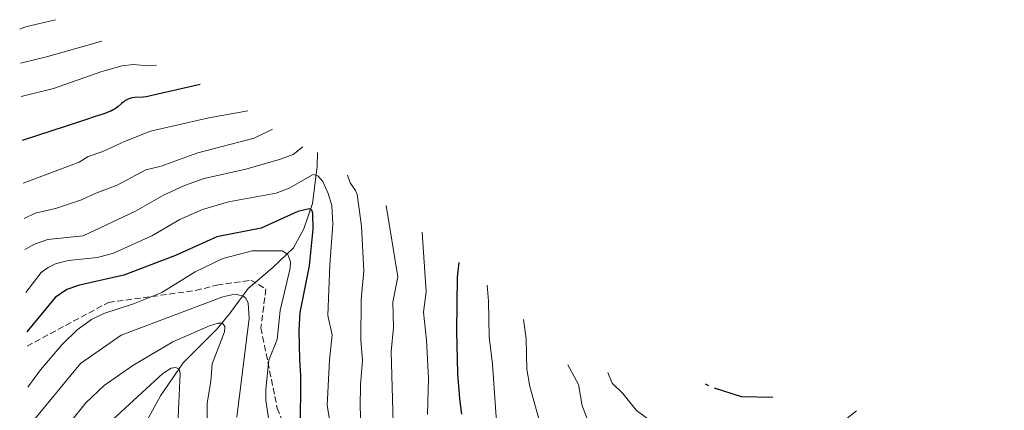
# Model space of a CAD drawing. Units: metres. Extents: x 657924 to 661396, y 4760326 to 4762632.
# Drawn here: x 657924 to 658183, y 4762518 to 4762621 of the extents above; entities that cross this region are included whole.
import ezdxf

# ---------------------------------------------------------------- set-up
doc = ezdxf.new("R2010")
doc.units = ezdxf.units.M
doc.header["$MEASUREMENT"] = 0
doc.linetypes.add('DGN Style 3', pattern=[2.307223458686699, 1.648016756204785, -0.6592067024819142])
for name, color, linetype, lineweight in [('Corriente natural lineal', 142, 'Continuous', 13), ('Curva de nivel maestra', 30, 'Continuous', 30), ('Curva de nivel normal', 30, 'Continuous', 0), ('Senda', 7, 'DGN Style 3', 0)]:
    doc.layers.add(name, color=color, linetype=linetype, lineweight=lineweight)

msp = doc.modelspace()

# ---------------------------------------------------------------- linework, layer by layer
at = {"layer": 'Corriente natural lineal', "color": 142, "linetype": 'Continuous', "lineweight": 13}
msp.add_polyline3d([(658002.3501000004, 4762586.460100001, 1064.394100000005), (658002.2301000003, 4762582.700099999, 1059.128800000006), (658000.9901000002, 4762573.0001, 1052.100600000005), (657998.7500999998, 4762566.280099999, 1049.126799999998), (657996.0201000003, 4762561.3101, 1046.623699999996), (657990.5401, 4762556.090100001, 1043.685200000007), (657984.0800999999, 4762550.610099999, 1041.929900000003), (657979.1001000004, 4762543.9001, 1038.640299999999), (657975.8701, 4762539.920100001, 1036.403099999996), (657966.9101, 4762530.960100001, 1032.031300000002), (657960.9401000004, 4762522.2601, 1028.787299999996), (657955.7200999996, 4762512.8101, 1026.520600000004), (657952.4901000002, 4762505.340100001, 1024.035099999994), (657950.1101000002, 4762493.130100001, 1021.897800000006), (657949.9463000001, 4762492.078199999, 1021.814799999993)], dxfattribs=at)
at = {"layer": 'Curva de nivel maestra', "color": 30, "linetype": 'Continuous', "lineweight": 30, "flags": 128}
for points, elevation in [([(657971.4199999999, 4762604.380100001), (657958.3099999997, 4762601.340100001), (657957.5499999998, 4762601.190099999), (657957.1399999997, 4762601.130100001), (657956.3399999999, 4762601.050100001), (657954.29, 4762600.9301), (657953.54, 4762600.850099999), (657953.1299999999, 4762600.770099999), (657952.8700000001, 4762600.700099999), (657952.3899999997, 4762600.5101), (657951.9000000004, 4762600.2501), (657951.6500000004, 4762600.100099999), (657951.2599999999, 4762599.8201), (657950.6299999999, 4762599.3201), (657949.6500000004, 4762598.470100001), (657949.0300000003, 4762598.0101), (657948.54, 4762597.700099999), (657948.2699999996, 4762597.550100001), (657947.8300000001, 4762597.3301), (657947.3399999999, 4762597.110099999), (657946.2699999996, 4762596.700099999), (657945.5, 4762596.450099999), (657943.9699999997, 4762595.970100001), (657942.9000000004, 4762595.640100001), (657941.9699999997, 4762595.340100001), (657939.8399999999, 4762594.5801), (657924.4808, 4762589.570499999), (657924.4781999999, 4762589.569300001)], 1075), ([(657997.8399999999, 4762513.0601), (657997.9600000001, 4762527.610099999), (657997.6900000004, 4762531.780099999), (657997.4699999997, 4762539.5601), (657997.7400000002, 4762544.2301), (658000.2400000002, 4762556.590100001), (658001.1699999999, 4762566.1801), (658001.1299999999, 4762570.420100001), (658000.79, 4762571.270099999), (658000.1200000001, 4762571.610099999), (657997.1500000004, 4762570.880100001), (657987.4600000001, 4762566.470100001), (657975.75, 4762564.210100001), (657964.9199999999, 4762559.280099999), (657951.2699999996, 4762554.110099999), (657939.5999999996, 4762551.420100001), (657936.2199999997, 4762550.290100001), (657933.1399999997, 4762548.220100001), (657925.6454999996, 4762539.196599999), (657925.6425999999, 4762539.193200001)], 1050), ([(658039.5499999998, 4762557.4301), (658039.1600000003, 4762553.5701), (658039, 4762539.3101), (658039.2400000002, 4762528.190099999), (658039.7400000002, 4762521.5101), (658040.2699999996, 4762517.450099999)], 1075), ([(658104.54, 4762525.4301), (658105.4199999999, 4762525.040100001)], 1100), ([(658106.9100000003, 4762524.4301), (658114.0300000003, 4762522.130100001), (658122.4199999999, 4762521.970100001)], 1100)]:
    msp.add_lwpolyline(points, dxfattribs=dict(at, elevation=elevation))
at = {"layer": 'Curva de nivel normal', "color": 30, "linetype": 'Continuous', "lineweight": 0, "flags": 128}
for points, elevation in [([(657933.2599999999, 4762621.430000001), (657925.3600000005, 4762619.57), (657923.8003000002, 4762618.9001)], 1090), ([(657945.4199999999, 4762615.800000001), (657930.8899999997, 4762611.619999999), (657924.0099999999, 4762609.960000001), (657924.0070000002, 4762609.959000001)], 1085), ([(657959.8399999999, 4762609.430000001), (657957.7100000001, 4762609.27), (657953.75, 4762609.609999999), (657950.8600000005, 4762609.24), (657945.4600000001, 4762607.810000001), (657932.7100000001, 4762603.300000001), (657924.2089999998, 4762601.219599999)], 1080), ([(657983.9299999997, 4762597.430000001), (657973.6799999997, 4762595.560000001), (657958.25, 4762592.039999999), (657951.4199999999, 4762589.350000001), (657945.6799999997, 4762586.67), (657941.8399999999, 4762585.33), (657939.4600000001, 4762583.91), (657924.7402999997, 4762578.350099999), (657924.7375999996, 4762578.348900001)], 1070), ([(657990.4199999999, 4762592.560000001), (657985.6600000003, 4762590.230000001), (657970.7999999998, 4762586.350000001), (657961.0899999999, 4762582.850000001), (657957.0300000003, 4762581.880000001), (657949.54, 4762577.84), (657943.8399999999, 4762575.74), (657940.0599999997, 4762573.92), (657933.2300000006, 4762571.699999999), (657927.9199999999, 4762570.460000001), (657924.9522000002, 4762569.061000001)], 1065), ([(657998.4199999999, 4762587.939999999), (657995.8899999997, 4762585.92), (657992.5999999996, 4762584.65), (657983.4000000004, 4762582.039999999), (657972.4100000003, 4762579.560000001), (657967.2400000002, 4762577.75), (657961.7000000002, 4762575.210000001), (657954.2999999998, 4762570.980000001), (657940.5300000003, 4762564.449999999), (657931.1799999997, 4762563.480000001), (657927.6799999997, 4762562.279999999), (657925.1415999997, 4762560.8709)], 1060), ([(658006.7400000002, 4762508.779999999), (658004.8499999996, 4762519.720000001), (658005.4500000002, 4762531.779999999), (658006.2100000001, 4762538.380000001), (658005.0300000003, 4762543.460000001), (658005.5999999996, 4762556.859999999), (658006.3799999999, 4762567.51), (658006.1200000001, 4762572.470000001), (658005.1299999999, 4762575.65), (658003.6900000004, 4762578.789999999), (658002.4199999999, 4762580.279999999), (658001.2100000001, 4762580.66), (657994.8399999999, 4762577.039999999), (657991.4000000004, 4762575.720000001), (657978.8499999996, 4762573.4), (657972.0199999996, 4762571.41), (657966.0099999999, 4762568.76), (657958.5999999996, 4762564.480000001), (657948.5199999996, 4762559.890000001), (657944.29, 4762558.77), (657936.6100000005, 4762557.92), (657933.2000000002, 4762557.050000001), (657931.2999999998, 4762556.130000001), (657929.4699999997, 4762554.779999999), (657925.4029000001, 4762549.5637)], 1055), ([(658010.2300000006, 4762580.430000001), (658010.9299999997, 4762578.460000001), (658012.3799999999, 4762576.4), (658012.7800000003, 4762575.32), (658013.9299999997, 4762566.980000001), (658014.5, 4762555.220000001), (658013.8499999996, 4762547.58), (658013.75, 4762536.930000001), (658014.1799999997, 4762531.619999999), (658013.6500000004, 4762525.27), (658013.5800000001, 4762519.430000001), (658013.8200000003, 4762512.960000001)], 1060), ([(658020.4699999997, 4762572.430000001), (658023.5099999999, 4762553.619999999), (658022.1699999999, 4762546.99), (658022.3899999997, 4762540.26), (658021.7699999996, 4762534.01), (658022.2400000002, 4762515.189999999)], 1065), ([(658029.9299999997, 4762565.430000001), (658030.9500000002, 4762549.74), (658030.2599999999, 4762544.33), (658031.04, 4762537), (658031.5800000001, 4762526.880000001), (658031.3700000001, 4762517.33)], 1070), ([(657925.9809999998, 4762524.5514), (657929.2999999998, 4762529.130000001), (657934.9699999997, 4762535.83), (657938.9400000004, 4762539.720000001), (657942.7100000001, 4762542.449999999), (657945.9600000001, 4762544.029999999), (657953.8099999997, 4762546.550000001), (657961.2599999999, 4762549.550000001), (657970.0999999996, 4762555), (657977.3600000005, 4762558.449999999), (657985.0800000001, 4762560.480000001), (657993.0099999999, 4762560.470000001), (657994.4800000006, 4762559.529999999), (657995.2199999997, 4762557.609999999), (657995.1200000001, 4762555.930000001), (657992.4500000002, 4762544.800000001), (657991.6799999997, 4762537.130000001), (657989.4800000006, 4762531.66), (657988.7199999997, 4762524.01), (657988.7199999997, 4762521.050000001), (657989.7699999996, 4762514.17)], 1045), ([(658047.0199999996, 4762551.430000001), (658047.4400000004, 4762547.220000001), (658047.5499999998, 4762537.800000001), (658048.4800000006, 4762530.66), (658049.4100000003, 4762516.65), (658052.6900000004, 4762506.480000001), (658058.0899999999, 4762495.08), (658066.0999999996, 4762482.27), (658070.7300000006, 4762476.180000001), (658076.5700000003, 4762470.550000001), (658081.4800000006, 4762467.140000001), (658084.1799999997, 4762466.01), (658093.7199999997, 4762464), (658098.9699999997, 4762463.220000001), (658105.5800000001, 4762463.74), (658111.4600000001, 4762465.140000001), (658138.1500000004, 4762479.449999999), (658148.4199999999, 4762485.810000001), (658163.5899999999, 4762496.180000001), (658172.2800000003, 4762503.77), (658183.4199999999, 4762512.220000001)], 1080), ([(657926.2199999997, 4762514.289999999), (657939.8399999999, 4762530.800000001), (657950.54, 4762538.26), (657977.3200000003, 4762548.369999999), (657980.4900000002, 4762549.109999999), (657982.6500000004, 4762548.66), (657983.3899999997, 4762548.02), (657984.0099999999, 4762546.75), (657984.3300000001, 4762542.75), (657981.0899999999, 4762516.689999999)], 1040), ([(658056.6799999997, 4762542.430000001), (658057.3300000001, 4762537.380000001), (658057.5499999998, 4762529.310000001), (658058.2999999998, 4762524.730000001), (658061.75, 4762512.460000001), (658063.7599999999, 4762507.939999999), (658065.8899999997, 4762504.189999999), (658068.7199999997, 4762500.01), (658073.3899999997, 4762494.08), (658080.9900000002, 4762487.439999999), (658087.2199999997, 4762483.51), (658094.9000000004, 4762480.210000001), (658102.29, 4762478.939999999), (658110.8899999997, 4762478.880000001), (658118.0300000003, 4762480.58), (658127.2800000003, 4762484), (658133.9699999997, 4762487.15), (658139.5, 4762490.720000001), (658144.0800000001, 4762494.289999999), (658153.7300000006, 4762503.02), (658160.2100000001, 4762508.289999999), (658168.5199999996, 4762514.430000001)], 1085), ([(657926.5011, 4762502.0514), (657941.2800000003, 4762520.49), (657946.0800000001, 4762524.99), (657953.6500000004, 4762530.300000001), (657964.2100000001, 4762536.529999999), (657973.8799999999, 4762540.77), (657976.1600000003, 4762541.449999999), (657977.2599999999, 4762541.42), (657977.9199999999, 4762540.600000001), (657977.8300000001, 4762539.180000001), (657974.5899999999, 4762530.699999999), (657974.2199999997, 4762526.16), (657973.2000000002, 4762520.26), (657973.1200000001, 4762512.59)], 1035), ([(657965.1699999999, 4762506.9), (657966.0899999999, 4762528.16), (657965.8799999999, 4762529.350000001), (657964.9600000001, 4762529.720000001), (657963.7599999999, 4762529.560000001), (657961.5700000003, 4762528.199999999), (657944.9800000006, 4762513.01)], 1030), ([(658068.3700000001, 4762530.430000001), (658071.1200000001, 4762525.32), (658072.1500000004, 4762519.65), (658074.3700000001, 4762513.84), (658077.2699999996, 4762509.859999999), (658080.6799999997, 4762506.08), (658086.2100000001, 4762501.07), (658089.5499999998, 4762498.82), (658098.0700000003, 4762495.130000001), (658102.1699999999, 4762493.810000001), (658105.2699999996, 4762493.199999999), (658112.0199999996, 4762492.51), (658121.5499999998, 4762492.9), (658124.2400000002, 4762493.449999999), (658132.4699999997, 4762497.83), (658137.7300000006, 4762501.619999999), (658155.6399999997, 4762516.430000001)], 1090), ([(658078.8600000005, 4762528.430000001), (658080.0300000003, 4762525.609999999), (658082.8200000003, 4762522.91), (658086.4400000004, 4762518.470000001), (658095.8600000005, 4762511.470000001), (658098.0099999999, 4762510.350000001), (658101.1900000004, 4762509.26), (658109.9299999997, 4762507.199999999), (658115.1200000001, 4762506.66), (658120.04, 4762506.640000001), (658124.0899999999, 4762507.02), (658127.8899999997, 4762508.02), (658132.0999999996, 4762509.810000001), (658135.54, 4762511.730000001), (658139.7300000006, 4762514.52), (658144.4199999999, 4762518.32)], 1095)]:
    msp.add_lwpolyline(points, dxfattribs=dict(at, elevation=elevation))
at = {"layer": 'Senda', "color": 7, "linetype": 'DGN Style 3', "lineweight": 0}
msp.add_polyline3d([(657925.7312000003, 4762535.3608, 1067.357199999999), (657925.7437000005, 4762535.3815, 1067.349900000001), (657947.1749, 4762546.890900001, 1062.591400000005), (657970.1936999997, 4762550.0659, 1048.1875), (657975.8249000004, 4762551.453299999, 1046.930399999997), (657984.7544999998, 4762552.7763, 1043.295199999993), (657988.7232999997, 4762550.461100001, 1044.5576), (657987.4005000005, 4762540.208500001, 1045.925000000003), (657991.6999000004, 4762519.0419, 1060.181899999996), (657998.6453, 4762501.5131, 1068.658599999995), (658003.2755000005, 4762481.3387, 1068.583700000003), (658014.8509000001, 4762458.518300001, 1054.528399999996), (658023.1193000004, 4762434.3751, 1077.280700000003)], dxfattribs=at)

doc.saveas('drawing.dxf')
